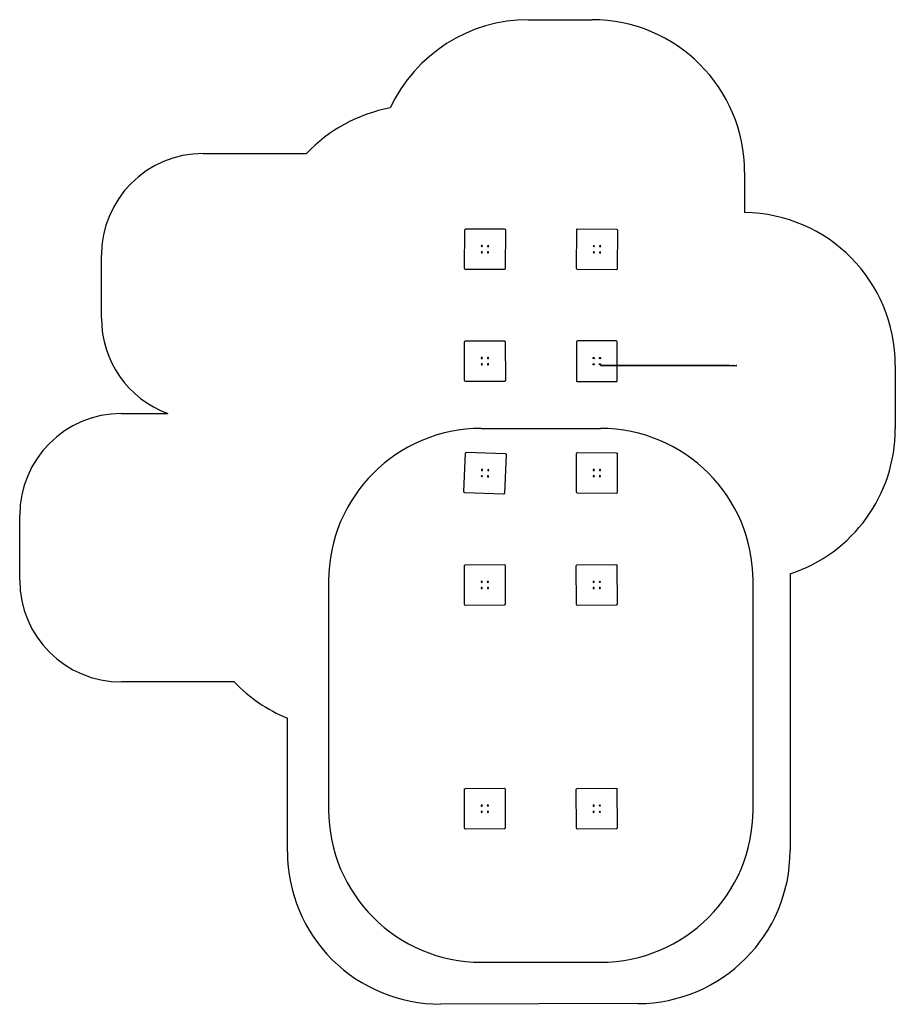
# Model space of a CAD drawing. Units: millimetres. Extents: x -5122 to 3483, y -5773 to 3907.
import ezdxf

# ---------------------------------------------------------------- set-up
doc = ezdxf.new("R2010")
doc.units = ezdxf.units.MM

msp = doc.modelspace()

# ---------------------------------------------------------------- linework, layer by layer
for p, q in [((-120.2, 3907.5), (502.7, 3907.5)), ((-3319.2, 2591.3), (-2303.5, 2591.3)), ((2002.7, 2407.5), (2002.7, 2010.9)), ((-750.9, 1462.1, -602.5), (-748.7, 1842.1, -602.5)), ((-738.7, 1852, -602.5), (-358.7, 1849.8, -602.5)), ((-348.7, 1839.8, -602.5), (-350.9, 1459.8, -602.5)), ((349.8, 1461, -602.5), (352, 1841, -602.5)), ((362.1, 1850.9, -602.5), (742.1, 1848.7, -602.5)), ((752, 1838.7, -602.5), (749.8, 1458.7, -602.5)), ((-4319.2, 972.5), (-4319.2, 1591.3)), ((-361, 1449.8, -602.5), (-741, 1452, -602.5)), ((739.8, 1448.7, -602.5), (359.8, 1450.9, -602.5)), ((-749.1, 359, -602), (-751.3, 739, -602)), ((-741.3, 749.1, -602), (-361.3, 751.3, -602)), ((-351.3, 741.3, -602), (-349.1, 361.3, -602)), ((350.9, 741, -599), (348.7, 361, -599)), ((741, 748.7, -599), (361, 750.9, -599)), ((748.7, 358.7, -599), (750.9, 738.7, -599)), ((1855.2, 506.5), (585.2, 506.5, 1270)), ((585.2, 506.5, 1274), (585.2, 506.5, 1320)), ((585.2, 506.5, 1320), (720.2, 506.5, 1320)), ((720.2, 506.5, 1274), (585.2, 506.5, 1274)), ((685.2, 506.5, 1170), (870.2, 506.5, 1170)), ((725.2, 506.5, 1315), (725.2, 506.5, 1279)), ((731.2, 506.5, 1124), (870.2, 506.5, 1124)), ((835.2, 506.5, 1020), (1020.2, 506.5, 1020)), ((870.2, 506.5, 1170), (870, 506.5, 1170)), ((875.2, 506.5, 1165), (875.2, 506.5, 1129)), ((881.2, 506.5, 974), (1020.2, 506.5, 974)), ((985.2, 506.5, 870), (1170.2, 506.5, 870)), ((1025.2, 506.5, 1015), (1025.2, 506.5, 979)), ((1031.2, 506.5, 824), (1170.2, 506.5, 824)), ((1135.2, 506.5, 720), (1320.2, 506.5, 720)), ((1175.2, 506.5, 865), (1175.2, 506.5, 829)), ((1181.2, 506.5, 674), (1320.2, 506.5, 674)), ((1285.2, 506.5, 570), (1470.2, 506.5, 570)), ((1325.2, 506.5, 715), (1325.2, 506.5, 679)), ((1331.2, 506.5, 524), (1470.2, 506.5, 524)), ((1435.2, 506.5, 420), (1620.2, 506.5, 420)), ((1475.2, 506.5, 565), (1475.2, 506.5, 529)), ((1481.2, 506.5, 374), (1620.2, 506.5, 374)), ((1585.2, 506.5, 270), (1770.2, 506.5, 270)), ((1625.2, 506.5, 415), (1625.2, 506.5, 379)), ((1631.2, 506.5, 224), (1770.2, 506.5, 224)), ((1735.2, 506.5, 120), (1920.2, 506.5, 120)), ((1775.2, 506.5, 265), (1775.2, 506.5, 229)), ((1781.2, 506.5, 74), (1920.2, 506.5, 74)), ((1925.2, 506.5, 115), (1925.2, 506.5, 79)), ((3483.4, 511), (3483.4, -115)), ((-359, 351.3, -602), (-739, 349.1, -602)), ((358.7, 350.9, -599), (738.7, 348.7, -599)), ((-4122.3, 34.8), (-3666.7, 34.8)), ((-585.9, -111.3, 2020), (585.6, -111.3, 2020)), ((-756.3, -733, -603), (-741, -353.3, -603)), ((-730.6, -343.8, -603), (-350.9, -359.1, -603)), ((-341.3, -369.5, -603), (-356.6, -749.2, -603)), ((349.1, -739, -602), (351.3, -359, -602)), ((361.3, -349.1, -602), (741.3, -351.3, -602)), ((751.3, -361.3, -602), (749.1, -741.3, -602)), ((-367, -758.8, -603), (-746.7, -743.4, -603)), ((739, -751.3, -602), (359, -749.1, -602)), ((-5122.3, -1604.2), (-5122.3, -965.2)), ((-742.1, -1451.3, -603), (-362.1, -1449.1, -603)), ((357.9, -1451.3, -603), (737.9, -1449.1, -603)), ((-749.8, -1841.3, -603), (-752, -1461.3, -603)), ((-352, -1459, -603), (-349.8, -1839, -603)), ((350.2, -1841.3, -603), (348, -1461.3, -603)), ((748, -1459, -603), (750.2, -1839, -603)), ((2449.7, -1540.7), (2449.7, -4262.1)), ((-2085.9, -1611.3, 2020), (-2085.9, -3860, 2020)), ((2085.6, -3860, 2020), (2085.6, -1611.3, 2020)), ((-359.8, -1849.1, -603), (-739.8, -1851.3, -603)), ((740.2, -1849.1, -603), (360.2, -1851.3, -603)), ((-3013.3, -2604.2), (-4122.3, -2604.2)), ((-2491.4, -4275.3), (-2491.4, -2959.5)), ((-749.8, -4041.3, -603), (-752, -3661.3, -603)), ((-742.1, -3651.3, -603), (-362.1, -3649.1, -603)), ((-352, -3659, -603), (-349.8, -4039, -603)), ((350.2, -4041.3, -603), (348, -3661.3, -603)), ((357.9, -3651.3, -603), (737.9, -3649.1, -603)), ((748, -3659, -603), (750.2, -4039, -603)), ((-359.8, -4049.1, -603), (-739.8, -4051.3, -603)), ((740.2, -4049.1, -603), (360.2, -4051.3, -603)), ((-585.9, -5360, 2020), (585.6, -5360, 2020)), ((953.6, -5766.1), (-987.4, -5771.3))]:
    msp.add_line(p, q)
at = {"extrusion": (-3.9251e-16, 2.90952e-16, -1)}
for centre in [(580.3, 1681.7, 602.5), (519, 1681.4, 602.5), (580.6, 1620.5, 602.5), (580.6, 1620.5, 602.5), (519.4, 1620.1, 602.5)]:
    msp.add_circle(centre, 6, dxfattribs=at)
at = {"extrusion": (-1.55205e-16, 1.05089e-16, -1)}
for centre in [(-520.5, 1680.6, 602.5), (-520.5, 1680.6, 602.5), (-581.7, 1680.3, 602.5), (-520.1, 1619.4, 602.5), (-581.4, 1619, 602.5)]:
    msp.add_circle(centre, 6, dxfattribs=at)
at = {"extrusion": (-4.76248e-17, 1.5366e-16, -1)}
for centre in [(581, 580.6, 602), (519.7, 581, 602), (519.7, 581, 602), (580.6, 519.4, 602), (519.4, 519.7, 602), (580.6, -580.6, 603), (578.2, -519.4, 603), (519.4, -583.1, 603), (516.9, -521.9, 603), (516.9, -521.9, 603)]:
    msp.add_circle(centre, 6, dxfattribs=at)
for centre in [(519.4, 580.6, -599), (580.6, 580.3, -599), (519, 519.4, -599), (580.3, 519, -599), (580.3, 519, -599)]:
    msp.add_circle(centre, 6)
at = {"extrusion": (-3.41435e-14, -1, 5.77795e-16)}
for centre in [(616.7, 1297, -506.5), (688.7, 1297, -506.5), (766.7, 1147, -506.5), (838.7, 1147, -506.5), (916.7, 997, -506.5), (988.7, 997, -506.5), (1066.7, 847, -506.5), (1216.7, 697, -506.5), (1288.7, 697, -506.5), (1366.7, 547, -506.5), (1438.7, 547, -506.5), (1516.7, 397, -506.5), (1738.7, 247, -506.5), (1816.7, 97, -506.5), (1888.7, 97, -506.5)]:
    msp.add_circle(centre, 3.5, dxfattribs=at)
at = {"extrusion": (1.43719e-17, 2.32845e-16, -1)}
for centre in [(-519.4, -580.6, 602), (-519.7, -519.4, 602), (-519.7, -519.4, 602), (-580.6, -581, 602), (-581, -519.7, 602)]:
    msp.add_circle(centre, 6, dxfattribs=at)
at = {"extrusion": (-1.94203e-15, 5.28082e-16, -1)}
for centre in [(581.7, -1619.7, 603), (520.5, -1619.4, 603), (-518.3, -1619.7, 603), (-579.5, -1619.4, 603), (581.4, -1681, 603), (581.4, -1681, 603), (520.1, -1680.6, 603), (-518.6, -1681, 603), (-518.6, -1681, 603), (-579.9, -1680.6, 603), (581.7, -3819.7, 603), (520.5, -3819.4, 603), (-518.3, -3819.7, 603), (-579.5, -3819.4, 603), (581.4, -3881, 603), (581.4, -3881, 603), (520.1, -3880.6, 603), (-518.6, -3881, 603), (-518.6, -3881, 603), (-579.9, -3880.6, 603)]:
    msp.add_circle(centre, 6, dxfattribs=at)
for centre, radius, start, end in [((-120.2, 2407.5), 1500, 90, 155.08951), ((502.7, 2407.5), 1500, 0, 90), ((-1210.6, 1563.8), 1500, 100.37195, 136.76506), ((-3319.2, 1591.3), 1000, 90, 180), ((-3319.2, 972.5), 1000, 180, 249.66685), ((360.9, 740.9, -599), 10, 89.66939, 179.66939), ((740.9, 738.7, -599), 10, 359.66939, 89.66939), ((358.7, 360.9, -599), 10, 179.66939, 269.66939), ((738.7, 358.7, -599), 10, 269.66939, 359.66939), ((-4122.3, -965.2), 1000, 90, 180), ((-585.9, -1611.3, 2020), 1500, 90, 180), ((585.6, -1611.3, 2020), 1500, 0, 90), ((-4122.3, -1604.2), 1000, 180, 270), ((-1927.1, -1569.7), 1500, 223.60373, 247.90322), ((-585.9, -3860, 2020), 1500, 180, 270), ((585.6, -3860, 2020), 1500, 270, 0)]:
    msp.add_arc(centre, radius, start, end)
at = {"extrusion": (-3.9251e-16, 2.90952e-16, -1)}
for centre, start, end in [((738.7, 1842, 602.5), 0.33061, 90.33061), ((358.7, 1839.8, 602.5), 90.33061, 180.33061), ((740.9, 1462, 602.5), 270.33061, 0.33061), ((360.9, 1459.8, 602.5), 180.33061, 270.33061)]:
    msp.add_arc(centre, 10, start, end, dxfattribs=at)
at = {"extrusion": (-1.55205e-16, 1.05089e-16, -1)}
for centre, start, end in [((-362, 1840.9, 602.5), 0.33061, 90.33061), ((-742, 1838.7, 602.5), 90.33061, 180.33061), ((-359.8, 1460.9, 602.5), 270.33061, 0.33061), ((-739.8, 1458.7, 602.5), 180.33061, 270.33061)]:
    msp.add_arc(centre, 10, start, end, dxfattribs=at)
at = {"extrusion": (-4.76248e-17, 1.5366e-16, -1)}
for centre, start, end in [((741.3, 739.1, 602), 359.66939, 89.66939), ((361.3, 741.3, 602), 89.66939, 179.66939), ((739.1, 359.1, 602), 269.66939, 359.66939), ((359.1, 361.3, 602), 179.66939, 269.66939), ((731, -353.7, 603), 2.31446, 92.31446), ((351.3, -369.1, 603), 92.31446, 182.31446), ((746.3, -733.4, 603), 272.31446, 2.31446), ((366.6, -748.8, 603), 182.31446, 272.31446)]:
    msp.add_arc(centre, 10, start, end, dxfattribs=at)
at = {"extrusion": (-3.41435e-14, -1, 5.77795e-16)}
for centre, start, end in [((720.2, 1315, -506.5), 0, 90), ((720.2, 1279, -506.5), 270, 0), ((870.2, 1165, -506.5), 0, 90), ((870.2, 1129, -506.5), 270, 0), ((1020.2, 1015, -506.5), 0, 90), ((1020.2, 979, -506.5), 270, 0), ((1170.2, 865, -506.5), 0, 90), ((1170.2, 829, -506.5), 270, 0), ((1320.2, 715, -506.5), 0, 90), ((1320.2, 679, -506.5), 270, 0), ((1470.2, 565, -506.5), 0, 90), ((1470.2, 529, -506.5), 270, 0), ((1620.2, 415, -506.5), 0, 90), ((1620.2, 379, -506.5), 270, 0), ((1770.2, 229, -506.5), 270, 0), ((1770.2, 265, -506.5), 0, 90), ((1920.2, 115, -506.5), 0, 90), ((1920.2, 79, -506.5), 270, 0)]:
    msp.add_arc(centre, 5, start, end, dxfattribs=at)
at = {"extrusion": (1.43719e-17, 2.32845e-16, -1)}
for centre, start, end in [((-361.3, -359.1, 602), 0.33061, 90.33061), ((-741.3, -361.3, 602), 90.33061, 180.33061), ((-359.1, -739.1, 602), 270.33061, 0.33061), ((-739.1, -741.3, 602), 180.33061, 270.33061)]:
    msp.add_arc(centre, 10, start, end, dxfattribs=at)
at = {"extrusion": (-1.94203e-15, 5.28082e-16, -1)}
for centre, start, end in [((742, -1461.3, 603), 359.66939, 89.66939), ((362, -1459.1, 603), 89.66939, 179.66939), ((-358, -1461.3, 603), 359.66939, 89.66939), ((-738, -1459.1, 603), 89.66939, 179.66939), ((359.8, -1839.1, 603), 179.66939, 269.66939), ((-740.2, -1839.1, 603), 179.66939, 269.66939), ((739.8, -1841.3, 603), 269.66939, 359.66939), ((-360.2, -1841.3, 603), 269.66939, 359.66939), ((742, -3661.3, 603), 359.66939, 89.66939), ((362, -3659.1, 603), 89.66939, 179.66939), ((-358, -3661.3, 603), 359.66939, 89.66939), ((-738, -3659.1, 603), 89.66939, 179.66939), ((739.8, -4041.3, 603), 269.66939, 359.66939), ((359.8, -4039.1, 603), 179.66939, 269.66939), ((-360.2, -4041.3, 603), 269.66939, 359.66939), ((-740.2, -4039.1, 603), 179.66939, 269.66939)]:
    msp.add_arc(centre, 10, start, end, dxfattribs=at)
for centre, major_axis, ratio, start_param, end_param in [((1983.4, 511), (0, 1500), 0.999996, 4.712389, 6.270266), ((1983.4, -115), (0, 1500), 0.999996, 3.457692, 4.712389), ((-987.4, -4271.3), (1390.3, 575.8), 0.996229, 2.750308, 4.321105), ((953.6, -4266.1), (574.5, 1386.5), 0.996251, 3.535707, 5.106503)]:
    msp.add_ellipse(centre, major_axis=major_axis, ratio=ratio, start_param=start_param, end_param=end_param)

doc.saveas('drawing.dxf')
